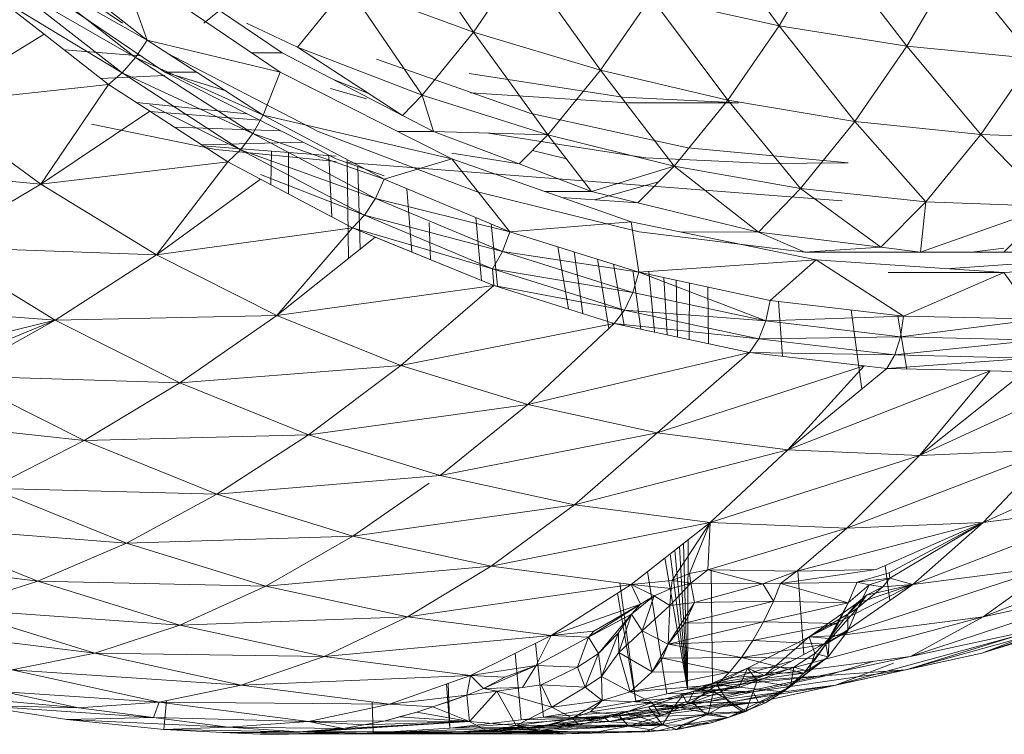
# Model space of a CAD drawing. Units: millimetres. Extents: x -2043 to 4677, y -2039 to 2713.
# Drawn here: x 3174 to 3182, y 290 to 296 of the extents above; entities that cross this region are included whole.
import ezdxf

# ---------------------------------------------------------------- set-up
doc = ezdxf.new("R2010")
doc.units = ezdxf.units.MM
doc.layers.add('A-GENM', color=13, linetype='Continuous', lineweight=9)
doc.layers.add('G-IMPT', color=8, linetype='Continuous', lineweight=9)

# ---------------------------------------------------------------- blocks, each defined once
blk = doc.blocks.new('41 - nut_DWG-V9-South')
at = {"layer": 'G-IMPT'}
for p, q in [((34.1894, 211.5599), (33.5389, 212.5149)), ((36.7238, 211.6126), (36.0563, 212.5189)), ((36.7238, 211.6126), (37.1277, 212.2958)), ((37.7821, 211.4431), (37.1277, 212.2958)), ((31.2804, 211.6342), (30.4609, 212.1882)), ((30.5735, 212.2055), (31.4849, 211.4938)), ((34.1894, 211.5599), (34.5966, 212.1499)), ((35.2426, 211.2437), (34.5966, 212.1499)), ((30.2972, 212.1323), (31.6308, 211.2264)), ((31.4849, 211.4938), (30.4672, 212.0686)), ((31.3891, 211.3487), (30.4672, 212.0686)), ((31.2546, 212.1323), (32.5883, 211.2264)), ((31.2546, 212.1323), (31.4849, 211.4938)), ((37.7821, 211.4431), (38.1915, 212.1356)), ((38.8293, 211.3411), (38.1915, 212.1356)), ((31.2773, 211.221), (30.3462, 211.9481)), ((30.3462, 211.9481), (31.3891, 211.3487)), ((32.7315, 211.4357), (33.1442, 211.9429)), ((33.7636, 211.0367), (33.1442, 211.9429)), ((33.1442, 211.9429), (34.1894, 211.5599)), ((30.6309, 211.5414), (30.2248, 211.8585)), ((30.2248, 211.8585), (31.2773, 211.221)), ((35.2426, 211.2437), (35.6601, 211.8486)), ((36.2983, 210.996), (35.6601, 211.8486)), ((35.6601, 211.8486), (36.7238, 211.6126)), ((31.953, 211.6342), (32.0831, 211.7388)), ((32.6033, 211.3872), (32.0831, 211.7388)), ((32.3069, 211.6342), (32.7315, 211.4357)), ((36.2983, 210.996), (36.7238, 211.6126)), ((37.3508, 210.8181), (36.7238, 211.6126)), ((36.7238, 211.6126), (37.7821, 211.4431)), ((30.6309, 211.5414), (29.6868, 210.9662)), ((31.1629, 211.126), (30.6309, 211.5414)), ((31.4849, 211.4938), (31.3891, 211.3487)), ((31.4849, 211.4938), (32.5883, 211.2264)), ((31.4849, 211.4938), (32.446, 210.8703)), ((33.7636, 211.0367), (34.1894, 211.5599)), ((34.8061, 210.7072), (34.1894, 211.5599)), ((34.1894, 211.5599), (35.2426, 211.2437)), ((30.7966, 211.412), (31.4307, 211.3623)), ((33.601, 210.8685), (32.7315, 211.4357)), ((32.7315, 211.4357), (33.7636, 211.0367)), ((37.3508, 210.8181), (37.7821, 211.4431)), ((38.3945, 210.711), (37.7821, 211.4431)), ((37.7821, 211.4431), (38.8293, 211.3411)), ((31.2773, 211.221), (31.3891, 211.3487)), ((32.446, 210.8703), (31.3891, 211.3487)), ((32.3614, 210.718), (31.3891, 211.3487)), ((32.9009, 210.7348), (31.6458, 211.3872)), ((32.6033, 211.3872), (32.3517, 211.3872)), ((32.6033, 211.3872), (33.601, 210.8685)), ((34.658, 210.887), (33.3857, 211.3342)), ((38.3945, 210.711), (38.8293, 211.3411)), ((31.1015, 211.1739), (31.6308, 211.1991)), ((31.1629, 211.126), (31.2773, 211.221)), ((32.2594, 210.584), (31.2773, 211.221)), ((31.2773, 211.221), (32.3614, 210.718)), ((31.6308, 211.2264), (33.0519, 210.5078)), ((32.1291, 211.0759), (31.6308, 211.2264)), ((31.897, 211.2264), (31.6308, 211.2264)), ((32.5883, 211.2264), (32.446, 210.8703)), ((34.0094, 210.5078), (32.5883, 211.2264)), ((33.3275, 211.047), (33.0348, 211.1628)), ((35.084, 211.0723), (34.153, 211.2174)), ((34.8061, 210.7072), (35.2426, 211.2437)), ((35.8533, 210.4492), (35.2426, 211.2437)), ((35.2426, 211.2437), (36.2983, 210.996)), ((31.1629, 211.126), (29.6868, 210.9662)), ((31.1629, 211.126), (30.6033, 210.2993)), ((31.1629, 211.126), (31.5067, 210.903)), ((33.3026, 211.006), (33.0044, 211.0909)), ((33.601, 210.8685), (33.7636, 211.0367)), ((33.8583, 210.7348), (33.7636, 211.0367)), ((34.8061, 210.7072), (33.7636, 211.0367)), ((34.1639, 211.0569), (35.4684, 210.9745)), ((35.4245, 211.0193), (35.084, 211.0723)), ((36.3867, 210.9745), (35.4245, 211.0193)), ((29.6868, 210.9662), (30.6033, 210.2993)), ((31.3947, 210.9756), (32.3117, 210.8821)), ((31.5067, 210.956), (32.2594, 210.584)), ((35.4684, 210.9745), (36.3867, 210.9745)), ((35.8533, 210.4492), (36.2983, 210.996)), ((36.8998, 210.2638), (36.2983, 210.996)), ((36.2983, 210.996), (37.3508, 210.8181)), ((30.6033, 210.2993), (31.5067, 210.903)), ((31.5067, 210.903), (32.1522, 210.4842)), ((31.5067, 210.9001), (32.4174, 210.8287)), ((32.446, 210.8703), (32.3614, 210.718)), ((34.0094, 210.5078), (32.446, 210.8703)), ((32.446, 210.8703), (33.4503, 210.3393)), ((33.8583, 210.7348), (33.601, 210.8685)), ((35.9663, 210.5999), (34.658, 210.887)), ((31.0226, 210.7954), (31.8615, 210.6243)), ((31.7086, 210.772), (32.5889, 210.742)), ((36.8998, 210.2638), (37.3508, 210.8181)), ((37.9398, 210.1522), (37.3508, 210.8181)), ((37.3508, 210.8181), (38.3945, 210.711)), ((32.2594, 210.584), (32.3614, 210.718)), ((33.4503, 210.3393), (32.3614, 210.718)), ((33.3772, 210.1809), (32.3614, 210.718)), ((34.2114, 210.2386), (32.9009, 210.7348)), ((33.8583, 210.7348), (33.5606, 210.7348)), ((33.8583, 210.7348), (34.5672, 210.4664)), ((33.8583, 210.7348), (34.8061, 210.7072)), ((34.9569, 210.6203), (34.2967, 210.7232)), ((34.5672, 210.4664), (34.8061, 210.7072)), ((35.1689, 210.2386), (34.8061, 210.7072)), ((35.8533, 210.4492), (34.8061, 210.7072)), ((37.9398, 210.1522), (38.3945, 210.711)), ((38.9679, 210.115), (38.3945, 210.711)), ((38.3945, 210.711), (39.4238, 210.6752)), ((32.0545, 210.5875), (31.8615, 210.6243)), ((31.9334, 210.6261), (32.775, 210.6479)), ((31.9466, 210.6176), (33.0519, 210.5304)), ((35.6171, 210.5175), (34.9569, 210.6203)), ((37.2948, 210.4762), (35.9663, 210.5999)), ((33.0519, 210.4866), (32.0545, 210.5875)), ((32.1522, 210.4842), (32.2594, 210.584)), ((33.2854, 210.0415), (32.2594, 210.584)), ((32.2594, 210.584), (33.3772, 210.1809)), ((32.5148, 210.5728), (32.5095, 210.2953)), ((32.6553, 210.5617), (32.6553, 210.2182)), ((32.9909, 210.5352), (33.0142, 210.0285)), ((34.0094, 210.5562), (34.5672, 210.4664)), ((34.9599, 210.5085), (34.6778, 210.5779)), ((36.2832, 210.4865), (35.6171, 210.5175)), ((28.7738, 210.4721), (30.6033, 210.2993)), ((30.6033, 210.2993), (32.1522, 210.4842)), ((31.5626, 209.7133), (32.1522, 210.4842)), ((32.4231, 210.341), (32.1522, 210.4842)), ((33.0519, 210.5078), (33.4503, 210.3684)), ((33.1364, 210.4781), (37.2469, 210.1612)), ((33.1414, 210.5026), (33.1534, 209.6829)), ((33.2312, 210.445), (33.2496, 209.7591)), ((34.0094, 210.5078), (33.4503, 210.3393)), ((34.0094, 210.5078), (35.4972, 209.9869)), ((34.0094, 210.5078), (34.4906, 209.9047)), ((34.5672, 210.4664), (35.1689, 210.2386)), ((35.1689, 210.2386), (35.8533, 210.4492)), ((35.5519, 210.1439), (35.8533, 210.4492)), ((36.5525, 209.9006), (35.8533, 210.4492)), ((36.8998, 210.2638), (35.8533, 210.4492)), ((36.6162, 210.471), (36.2832, 210.4865)), ((37.2948, 210.4762), (36.6162, 210.471)), ((32.4231, 210.3784), (33.2854, 210.0415)), ((29.7249, 209.7801), (30.6033, 210.2993)), ((30.6033, 210.2993), (31.5626, 209.7133)), ((31.5626, 209.7133), (32.4231, 210.341)), ((32.4231, 210.341), (33.1858, 209.9377)), ((33.4503, 210.3393), (33.3772, 210.1809)), ((34.4906, 209.9047), (33.4503, 210.3393)), ((35.7235, 210.3177), (35.1924, 210.1693)), ((33.6375, 210.2611), (33.6795, 209.7347)), ((35.562, 209.9046), (34.2114, 210.2386)), ((34.7783, 210.2386), (35.1689, 210.2386)), ((35.5519, 210.1439), (34.9217, 210.1884)), ((35.5519, 210.1439), (35.1689, 210.2386)), ((36.5525, 209.9006), (36.8998, 210.2638)), ((37.5675, 209.7765), (36.8998, 210.2638)), ((36.8998, 210.2638), (37.9398, 210.1522)), ((33.2854, 210.0415), (33.3772, 210.1809)), ((34.4906, 209.9047), (33.3772, 210.1809)), ((34.4295, 209.7412), (33.3772, 210.1809)), ((36.5525, 209.9006), (35.5519, 210.1439)), ((37.5675, 209.7765), (37.9398, 210.1522)), ((37.8942, 209.7366), (37.9398, 210.1522)), ((37.8942, 209.7366), (38.9679, 210.115)), ((38.9679, 210.115), (37.9398, 210.1522)), ((38.5857, 209.7366), (38.9679, 210.115)), ((33.1858, 209.9377), (33.2854, 210.0415)), ((34.3482, 209.5974), (33.2854, 210.0415)), ((33.2854, 210.0415), (34.4295, 209.7412)), ((34.2085, 210.0225), (34.2559, 209.5)), ((33.8214, 209.981), (33.8341, 209.6717)), ((34.3352, 209.9696), (34.3894, 209.4588)), ((34.4906, 209.9047), (35.4972, 209.9869)), ((35.4972, 209.9869), (37.0301, 209.6713)), ((35.4972, 209.9869), (35.5595, 209.5693)), ((31.5626, 209.7133), (33.1858, 209.9377)), ((32.5589, 209.2114), (33.1858, 209.9377)), ((32.5589, 209.2114), (33.3751, 209.8587)), ((33.1858, 209.9377), (34.3571, 209.4588)), ((33.1858, 209.9377), (34.3482, 209.5974)), ((33.3751, 209.8587), (33.1858, 209.9377)), ((33.3751, 209.8587), (34.3571, 209.4588)), ((34.4906, 209.9047), (34.4295, 209.7412)), ((34.4906, 209.9047), (35.5595, 209.5693)), ((36.9368, 209.7366), (35.562, 209.9046)), ((36.5525, 209.9006), (35.9038, 209.9032)), ((36.9368, 209.7366), (36.5525, 209.9006)), ((37.5675, 209.7765), (36.5525, 209.9006)), ((29.7249, 209.7801), (30.7204, 209.1719)), ((29.7249, 209.7801), (31.5626, 209.7133)), ((34.8886, 209.7798), (34.9772, 209.2643)), ((36.9368, 209.7366), (37.5675, 209.7765)), ((37.8942, 209.7366), (37.5675, 209.7765)), ((30.7204, 209.1719), (31.5626, 209.7133)), ((31.5626, 209.7133), (32.5589, 209.2114)), ((34.3482, 209.5974), (34.4295, 209.7412)), ((35.5595, 209.5693), (34.4295, 209.7412)), ((35.5108, 209.402), (34.4295, 209.7412)), ((35.0254, 209.7369), (35.0953, 209.2272)), ((37.6714, 209.7366), (36.9368, 209.7366)), ((37.8942, 209.7366), (36.9368, 209.7366)), ((36.9368, 209.7366), (37.6714, 209.7366)), ((37.8942, 209.7366), (38.5857, 209.7366)), ((38.5857, 209.7691), (38.3196, 209.7366)), ((38.3196, 209.7366), (39.2771, 209.7366)), ((38.5857, 209.7366), (39.2771, 209.7366)), ((35.2189, 209.6762), (35.3105, 209.1018)), ((35.3503, 209.635), (35.4388, 209.1276)), ((35.5595, 209.5693), (37.0301, 209.6713)), ((37.0301, 209.6713), (36.6498, 209.3357)), ((37.0301, 209.6713), (38.5857, 209.5656)), ((37.0301, 209.6713), (37.7536, 209.2053)), ((38.1069, 209.5981), (39.1837, 209.6713)), ((38.5857, 209.5656), (40.1412, 209.6713)), ((34.3571, 209.4588), (34.3482, 209.5974)), ((35.4404, 209.2548), (34.3482, 209.5974)), ((34.3482, 209.5974), (35.5108, 209.402)), ((35.5595, 209.5693), (35.5108, 209.402)), ((35.5146, 209.5693), (35.5759, 209.0982)), ((35.5595, 209.5693), (36.6498, 209.3357)), ((35.5595, 209.5693), (36.6136, 209.1656)), ((35.6429, 209.5751), (35.6895, 209.0739)), ((38.5857, 209.5656), (37.6282, 209.5656)), ((37.7536, 209.2053), (38.5857, 209.5656)), ((38.5857, 209.5656), (38.8632, 209.1792)), ((32.5589, 209.2114), (34.3571, 209.4588)), ((33.5866, 208.7967), (34.3571, 209.4588)), ((34.3571, 209.4588), (35.3568, 209.1452)), ((34.3571, 209.4588), (35.4404, 209.2548)), ((35.7677, 209.5247), (35.7951, 209.0512)), ((35.8687, 209.5031), (35.8821, 209.0326)), ((35.9793, 209.4794), (35.9773, 209.0122)), ((35.4404, 209.2548), (35.5108, 209.402)), ((36.6136, 209.1656), (35.5108, 209.402)), ((36.1325, 209.4465), (36.1379, 208.9778)), ((36.6498, 209.3357), (36.6136, 209.1656)), ((36.6498, 209.3357), (37.7536, 209.2053)), ((36.7179, 209.3276), (36.7505, 208.8726)), ((29.4702, 209.2648), (30.7204, 209.1719)), ((30.7204, 209.1719), (32.5589, 209.2114)), ((32.5589, 209.2114), (31.7543, 208.6511)), ((32.5589, 209.2114), (33.5866, 208.7967)), ((35.3568, 209.1452), (35.4404, 209.2548)), ((36.5543, 209.016), (35.4404, 209.2548)), ((35.4404, 209.2548), (36.6136, 209.1656)), ((37.7536, 209.2053), (36.6136, 209.1656)), ((37.3214, 209.2563), (37.4083, 208.6006)), ((37.708, 209.2053), (37.783, 208.7666)), ((37.7536, 209.2053), (37.7302, 209.0338)), ((37.7536, 209.2053), (38.8632, 209.1792)), ((29.8963, 208.7097), (30.7204, 209.1719)), ((29.9295, 208.9772), (30.7204, 209.1719)), ((29.9606, 208.8563), (30.7204, 209.1719)), ((30.7204, 209.1719), (31.7543, 208.6511)), ((33.5866, 208.7967), (35.3568, 209.1452)), ((34.6395, 208.4716), (35.3568, 209.1452)), ((36.4789, 208.9047), (35.3568, 209.1452)), ((35.3568, 209.1452), (36.5543, 209.016)), ((36.5543, 209.016), (36.6136, 209.1656)), ((37.7302, 209.0338), (36.6136, 209.1656)), ((38.8632, 209.1792), (37.7302, 209.0338)), ((36.4789, 208.9047), (36.5543, 209.016)), ((36.5543, 209.016), (37.7302, 209.0338)), ((37.6821, 208.8828), (36.5543, 209.016)), ((37.6821, 208.8828), (37.7302, 209.0338)), ((37.6821, 208.8828), (38.8526, 209.0073)), ((38.8526, 209.0073), (37.7302, 209.0338)), ((36.4789, 208.9047), (34.6395, 208.4716)), ((36.4789, 208.9047), (35.7114, 208.238)), ((37.428, 208.7926), (36.4789, 208.9047)), ((36.4789, 208.9047), (37.6821, 208.8828)), ((37.615, 208.7705), (37.6821, 208.8828)), ((38.8158, 208.8561), (37.6821, 208.8828)), ((31.7543, 208.6511), (33.5866, 208.7967)), ((33.5866, 208.7967), (32.8208, 208.2207)), ((33.5866, 208.7967), (34.6395, 208.4716)), ((37.615, 208.7705), (38.8158, 208.8561)), ((37.8873, 208.0503), (39.5149, 208.7972)), ((37.428, 208.7926), (35.7114, 208.238)), ((37.428, 208.7926), (36.7961, 208.0973)), ((37.615, 208.7705), (36.7961, 208.0973)), ((38.4716, 208.7504), (36.7961, 208.0973)), ((37.615, 208.7705), (37.428, 208.7926)), ((38.4716, 208.7504), (37.615, 208.7705)), ((38.4716, 208.7504), (37.8873, 208.0503)), ((38.7571, 208.7436), (37.8873, 208.0503)), ((38.7571, 208.7436), (38.4716, 208.7504)), ((29.8963, 208.7097), (30.9624, 208.1728)), ((29.8963, 208.7097), (31.7543, 208.6511)), ((30.9624, 208.1728), (31.7543, 208.6511)), ((31.7543, 208.6511), (32.8208, 208.2207)), ((32.8208, 208.2207), (34.6395, 208.4716)), ((33.9134, 207.8834), (34.6395, 208.4716)), ((35.7114, 208.238), (34.6395, 208.4716)), ((29.0187, 208.3881), (30.9624, 208.1728)), ((35.7114, 208.238), (33.9134, 207.8834)), ((35.7114, 208.238), (35.0257, 207.641)), ((36.7961, 208.0973), (35.7114, 208.238)), ((38.4159, 207.495), (40.0631, 208.238)), ((30.1864, 207.7786), (30.9624, 208.1728)), ((30.9624, 208.1728), (32.8208, 208.2207)), ((30.9624, 208.1728), (32.0619, 207.7291)), ((32.0619, 207.7291), (32.8208, 208.2207)), ((32.8208, 208.2207), (33.9134, 207.8834)), ((36.7961, 208.0973), (35.0257, 207.641)), ((36.7961, 208.0973), (36.1514, 207.495)), ((37.8873, 208.0503), (36.7961, 208.0973)), ((37.2837, 207.4462), (38.9784, 208.0973)), ((37.8873, 208.0503), (38.9784, 208.0973)), ((38.4159, 207.495), (38.9784, 208.0973)), ((37.8873, 208.0503), (36.1514, 207.495)), ((37.8873, 208.0503), (37.2837, 207.4462)), ((32.0619, 207.7291), (33.9134, 207.8834)), ((33.1884, 207.3812), (33.8214, 207.8196)), ((33.9134, 207.8834), (35.0257, 207.641)), ((30.1864, 207.7786), (31.3132, 207.3239)), ((30.1864, 207.7786), (32.0619, 207.7291)), ((31.3132, 207.3239), (32.0619, 207.7291)), ((32.0619, 207.7291), (33.1884, 207.3812)), ((33.1884, 207.3812), (35.0257, 207.641)), ((34.3353, 207.1313), (35.0257, 207.641)), ((36.1514, 207.495), (35.0257, 207.641)), ((37.8307, 206.9808), (39.5416, 207.641)), ((38.4159, 207.495), (39.5416, 207.641)), ((36.1514, 207.495), (34.3353, 207.1313)), ((36.1514, 207.495), (35.4958, 206.9808)), ((35.8359, 207.0134), (36.1514, 207.495)), ((35.9802, 207.0703), (36.1514, 207.495)), ((36.1337, 207.1026), (36.1514, 207.495)), ((37.2837, 207.4462), (36.1514, 207.495)), ((36.869, 207.0902), (38.4159, 207.495)), ((37.2837, 207.4462), (38.4159, 207.495)), ((37.5291, 207.1046), (38.4159, 207.495)), ((37.6361, 207.0768), (38.4159, 207.495)), ((37.6398, 207.0314), (38.4159, 207.495)), ((37.8307, 206.9808), (38.4159, 207.495)), ((29.4299, 207.4702), (30.578, 207.0069)), ((29.4299, 207.4702), (31.3132, 207.3239)), ((36.1337, 207.1026), (37.2837, 207.4462)), ((36.869, 207.0902), (37.2837, 207.4462)), ((31.3132, 207.3239), (33.1884, 207.3812)), ((32.4676, 206.9674), (33.1884, 207.3812)), ((33.1884, 207.3812), (34.3353, 207.1313)), ((35.9704, 207.353), (35.9651, 206.1116)), ((40.1381, 207.3813), (38.4144, 206.7113)), ((28.696, 207.249), (30.578, 207.0069)), ((30.578, 207.0069), (31.3132, 207.3239)), ((31.3132, 207.3239), (32.4676, 206.9674)), ((35.8578, 207.2647), (35.9651, 206.1116)), ((35.8967, 207.2952), (35.9651, 206.1116)), ((35.9307, 207.3219), (35.9651, 206.1116)), ((35.7752, 207.1999), (35.9651, 206.1116)), ((35.8188, 207.2341), (35.9651, 206.1116)), ((32.4676, 206.9674), (34.3353, 207.1313)), ((33.643, 206.7113), (34.3353, 207.1313)), ((35.4958, 206.9808), (34.3353, 207.1313)), ((35.6319, 207.0875), (35.7938, 206.0725)), ((35.9802, 207.0703), (36.1337, 207.1026)), ((35.9902, 206.9911), (36.1337, 207.1026)), ((36.5876, 206.9851), (36.1337, 207.1026)), ((36.1337, 207.1026), (36.869, 207.0902)), ((36.1599, 207.1026), (36.171, 206.1584)), ((36.5876, 206.9851), (36.869, 207.0902)), ((36.7349, 206.9877), (37.5291, 207.1046)), ((36.7349, 206.9877), (36.869, 207.0902)), ((36.869, 207.0902), (37.5291, 207.1046)), ((36.8782, 207.0902), (36.9277, 206.3989)), ((37.2251, 206.557), (38.9912, 207.1313)), ((37.6024, 207.1369), (37.6407, 206.8479)), ((37.8307, 206.9808), (38.9912, 207.1313)), ((38.9912, 207.1313), (38.4144, 206.7113)), ((29.8594, 206.7795), (30.578, 207.0069)), ((30.578, 207.0069), (31.7543, 206.6437)), ((30.578, 207.0069), (32.4676, 206.9674)), ((35.8359, 207.0134), (35.4958, 206.9808)), ((35.8276, 206.9478), (35.8359, 207.0134)), ((35.8359, 207.0134), (35.9802, 207.0703)), ((35.9902, 206.9911), (35.8359, 207.0134)), ((35.9902, 206.9911), (35.9802, 207.0703)), ((37.3702, 206.9988), (37.6361, 207.0768)), ((37.3702, 206.9988), (37.6398, 207.0314)), ((37.6398, 207.0314), (37.4692, 206.9772)), ((37.6398, 207.0314), (37.5823, 206.9619)), ((37.6361, 207.0768), (37.6398, 207.0314)), ((37.6398, 207.0314), (37.8307, 206.9808)), ((38.4051, 206.4114), (40.1876, 207.0069)), ((31.7543, 206.6437), (32.4676, 206.9674)), ((32.4676, 206.9674), (33.643, 206.7113)), ((35.4958, 206.9808), (33.643, 206.7113)), ((35.4958, 206.9808), (34.8323, 206.557)), ((35.4017, 206.993), (35.5361, 206.0138)), ((35.573, 206.8185), (35.4958, 206.9808)), ((35.6872, 206.8865), (35.4958, 206.9808)), ((35.8276, 206.9478), (35.4958, 206.9808)), ((35.6872, 206.8865), (35.8276, 206.9478)), ((35.8184, 206.8074), (35.9902, 206.9911)), ((35.8276, 206.9478), (35.8184, 206.8074)), ((35.8276, 206.9478), (35.9902, 206.9911)), ((35.9902, 206.9911), (36.0228, 206.8299)), ((35.9902, 206.9911), (36.5876, 206.9851)), ((36.0228, 206.8299), (36.5876, 206.9851)), ((36.7349, 206.9877), (36.5876, 206.9851)), ((36.6764, 206.8423), (36.5876, 206.9851)), ((36.6764, 206.8423), (36.7349, 206.9877)), ((36.7349, 206.9877), (37.3702, 206.9988)), ((36.7349, 206.9877), (37.296, 206.8296)), ((36.9716, 206.5477), (37.8307, 206.9808)), ((37.2251, 206.557), (37.8307, 206.9808)), ((37.3702, 206.9988), (37.296, 206.8296)), ((37.296, 206.8296), (37.4692, 206.9772)), ((37.3653, 206.8221), (37.8307, 206.9808)), ((37.3702, 206.9988), (37.4692, 206.9772)), ((37.4692, 206.9772), (37.3746, 206.7871)), ((37.5823, 206.9619), (37.3746, 206.7871)), ((37.4475, 206.8931), (37.8307, 206.9808)), ((37.4475, 206.8931), (37.5823, 206.9619)), ((37.4692, 206.9772), (37.5823, 206.9619)), ((37.5823, 206.9619), (37.8307, 206.9808)), ((39.5898, 206.9674), (37.8137, 206.3827)), ((38.4144, 206.7113), (39.5898, 206.9674)), ((35.3823, 206.9083), (35.5361, 206.0138)), ((35.4998, 206.7349), (35.6872, 206.8865)), ((35.573, 206.8185), (35.6872, 206.8865)), ((35.6872, 206.8865), (35.5883, 206.5952)), ((35.6872, 206.8865), (35.8184, 206.8074)), ((35.9409, 206.66), (36.6764, 206.8423)), ((36.0228, 206.8299), (36.6764, 206.8423)), ((36.5943, 206.6715), (36.6764, 206.8423)), ((36.6764, 206.8423), (37.296, 206.8296)), ((37.4475, 206.8931), (37.2923, 206.7349)), ((37.4475, 206.8931), (37.3653, 206.8221)), ((37.4475, 206.8931), (37.3746, 206.7871)), ((29.8594, 206.7795), (31.0514, 206.4114)), ((29.8594, 206.7795), (31.7543, 206.6437)), ((35.573, 206.8185), (34.8323, 206.557)), ((35.1435, 206.5441), (35.573, 206.8185)), ((35.573, 206.8185), (35.1883, 206.5935)), ((35.4998, 206.7349), (35.573, 206.8185)), ((35.8184, 206.8074), (35.5883, 206.5952)), ((36.0228, 206.8299), (35.8048, 206.4864)), ((35.8184, 206.8074), (35.8048, 206.4864)), ((35.8184, 206.8074), (36.0228, 206.8299)), ((36.0228, 206.8299), (35.9409, 206.66)), ((36.5943, 206.6715), (37.296, 206.8296)), ((37.3653, 206.8221), (36.9716, 206.5477)), ((37.296, 206.8296), (37.1118, 206.4856)), ((37.1118, 206.4856), (37.3746, 206.7871)), ((37.296, 206.8296), (37.2139, 206.6577)), ((37.3653, 206.8221), (37.2923, 206.7349)), ((37.2923, 206.7349), (37.3746, 206.7871)), ((37.3746, 206.7871), (37.2937, 206.5952)), ((37.774, 206.2717), (39.5971, 206.7795)), ((39.5971, 206.7795), (38.4051, 206.4114)), ((31.7543, 206.6437), (33.643, 206.7113)), ((32.9519, 206.3827), (33.643, 206.7113)), ((34.8323, 206.557), (33.643, 206.7113)), ((35.4998, 206.7349), (35.1435, 206.5441)), ((35.4998, 206.7349), (35.2273, 206.4094)), ((35.3922, 206.5788), (35.4998, 206.7349)), ((35.4998, 206.7349), (35.3954, 206.4178)), ((35.4998, 206.7349), (35.5883, 206.5952)), ((36.6018, 206.2255), (38.4144, 206.7113)), ((36.9716, 206.5477), (37.2923, 206.7349)), ((37.1389, 206.5317), (37.2923, 206.7349)), ((37.2251, 206.557), (38.4144, 206.7113)), ((37.2923, 206.7349), (37.2937, 206.5952)), ((38.4144, 206.7113), (37.8137, 206.3827)), ((29.1607, 206.6426), (31.0514, 206.4114)), ((31.0514, 206.4114), (31.7543, 206.6437)), ((31.7543, 206.6437), (32.9519, 206.3827)), ((35.1883, 206.5935), (34.8323, 206.557)), ((35.1435, 206.5441), (35.1883, 206.5935)), ((35.3954, 206.4178), (35.5883, 206.5952)), ((35.8048, 206.4864), (35.5883, 206.5952)), ((35.6715, 206.2571), (35.5883, 206.5952)), ((35.8048, 206.4864), (36.5943, 206.6715)), ((35.8048, 206.4864), (35.9409, 206.66)), ((35.9409, 206.66), (36.5943, 206.6715)), ((36.5943, 206.6715), (36.5055, 206.515)), ((36.5055, 206.515), (37.2139, 206.6577)), ((36.5943, 206.6715), (37.2139, 206.6577)), ((37.1118, 206.4856), (37.2139, 206.6577)), ((37.1118, 206.4856), (37.2937, 206.5952)), ((37.2937, 206.5952), (37.1306, 206.3793)), ((37.1389, 206.5317), (37.2937, 206.5952)), ((37.1916, 206.147), (39.0113, 206.6437)), ((38.9754, 206.6426), (37.774, 206.2717)), ((39.0113, 206.6437), (37.8137, 206.3827)), ((38.4051, 206.4114), (39.0113, 206.6437)), ((34.8323, 206.557), (32.9519, 206.3827)), ((34.8323, 206.557), (34.1638, 206.2255)), ((34.7103, 206.3099), (34.8323, 206.557)), ((35.1435, 206.5441), (34.7103, 206.3099)), ((35.1435, 206.5441), (34.8323, 206.557)), ((35.1435, 206.5441), (35.0528, 206.2947)), ((35.2273, 206.4094), (35.1435, 206.5441)), ((35.3922, 206.5788), (35.2273, 206.4094)), ((35.3922, 206.5788), (35.2495, 206.2173)), ((35.3922, 206.5788), (35.3954, 206.4178)), ((35.8048, 206.4864), (36.5055, 206.515)), ((36.4109, 206.3748), (36.5055, 206.515)), ((36.9716, 206.5477), (36.4611, 206.2877)), ((36.5055, 206.515), (37.1118, 206.4856)), ((37.2251, 206.557), (36.6018, 206.2255)), ((36.9716, 206.5477), (36.6018, 206.2255)), ((36.9716, 206.5477), (37.2251, 206.557)), ((36.9716, 206.5477), (37.1389, 206.5317)), ((36.9716, 206.5477), (37.0198, 206.4094)), ((37.1389, 206.5317), (37.0198, 206.4094)), ((37.1389, 206.5317), (37.1306, 206.3793)), ((34.7041, 206.4934), (34.7691, 205.8805)), ((35.8048, 206.4864), (35.6715, 206.2571)), ((35.8048, 206.4864), (35.7566, 206.3687)), ((35.8048, 206.4864), (36.4109, 206.3748)), ((36.4109, 206.3748), (37.1118, 206.4856)), ((36.9272, 206.2442), (37.1118, 206.4856)), ((37.1118, 206.4856), (37.0271, 206.3679)), ((37.1118, 206.4856), (37.1306, 206.3793)), ((30.3621, 206.2717), (31.0514, 206.4114)), ((31.0514, 206.4114), (32.265, 206.147)), ((31.0514, 206.4114), (32.9519, 206.3827)), ((32.265, 206.147), (32.9519, 206.3827)), ((34.1638, 206.2255), (32.9519, 206.3827)), ((34.5362, 206.4102), (34.5862, 205.8591)), ((35.2273, 206.4094), (35.0528, 206.2947)), ((35.2273, 206.4094), (35.1168, 206.129)), ((35.2273, 206.4094), (35.2495, 206.2173)), ((35.2495, 206.2173), (35.3954, 206.4178)), ((35.4885, 206.0896), (35.3954, 206.4178)), ((35.6715, 206.2571), (35.3954, 206.4178)), ((35.6715, 206.2571), (35.7566, 206.3687)), ((35.7566, 206.3687), (36.4109, 206.3748)), ((35.7566, 206.3687), (36.3113, 206.2524)), ((35.9635, 205.9877), (37.8137, 206.3827)), ((36.3113, 206.2524), (36.4109, 206.3748)), ((36.9272, 206.2442), (36.4109, 206.3748)), ((36.4109, 206.3748), (37.0271, 206.3679)), ((36.5508, 206.0052), (38.4051, 206.4114)), ((36.6018, 206.2255), (37.8137, 206.3827)), ((36.7552, 206.0904), (37.1306, 206.3793)), ((37.0198, 206.4094), (36.8453, 206.2947)), ((36.9272, 206.2442), (37.1306, 206.3793)), ((36.9272, 206.2442), (37.0271, 206.3679)), ((37.0198, 206.4094), (36.9694, 206.2583)), ((36.9694, 206.2583), (37.1306, 206.3793)), ((37.0198, 206.4094), (37.1306, 206.3793)), ((38.4051, 206.4114), (37.1916, 206.147)), ((37.774, 206.2717), (38.4051, 206.4114)), ((30.3621, 206.2717), (31.5853, 206.0052)), ((30.3621, 206.2717), (32.265, 206.147)), ((34.7103, 206.3099), (34.1638, 206.2255)), ((34.7103, 206.3099), (34.273, 206.1177)), ((34.7103, 206.3099), (34.4502, 206.2114)), ((34.7103, 206.3099), (34.5959, 206.1255)), ((35.0528, 206.2947), (34.7103, 206.3099)), ((35.0528, 206.2947), (34.7505, 206.1475)), ((35.0528, 206.2947), (35.1168, 206.129)), ((36.0151, 206.096), (36.4611, 206.2877)), ((36.171, 206.1584), (36.8244, 206.3439)), ((36.3141, 206.2105), (36.4611, 206.2877)), ((36.4611, 206.2877), (36.3884, 206.1254)), ((36.4611, 206.2877), (36.8453, 206.2947)), ((36.4611, 206.2877), (36.6018, 206.2255)), ((36.4611, 206.2877), (36.5412, 206.182)), ((36.5074, 206.0914), (37.774, 206.2717)), ((36.8453, 206.2947), (36.5412, 206.182)), ((37.774, 206.2717), (36.5508, 206.0052)), ((36.8453, 206.2947), (36.818, 206.1338)), ((36.8453, 206.2947), (36.9694, 206.2583)), ((37.4994, 206.342), (37.1206, 206.225)), ((37.1206, 206.225), (37.774, 206.2717)), ((37.1916, 206.147), (37.6714, 206.3288)), ((34.1638, 206.2255), (32.265, 206.147)), ((34.1638, 206.2255), (33.493, 205.9877)), ((34.1335, 206.0622), (34.1638, 206.2255)), ((34.273, 206.1177), (34.1638, 206.2255)), ((34.4502, 206.2114), (34.1638, 206.2255)), ((34.273, 206.1177), (34.4502, 206.2114)), ((35.1168, 206.129), (35.2495, 206.2173)), ((35.2552, 206.0183), (35.2495, 206.2173)), ((35.2495, 206.2173), (35.4885, 206.0896)), ((35.4885, 206.0896), (35.6715, 206.2571)), ((35.4885, 206.0896), (36.3113, 206.2524)), ((35.6715, 206.2571), (36.3113, 206.2524)), ((35.9635, 205.9877), (36.6018, 206.2255)), ((37.1206, 206.225), (35.9651, 206.1116)), ((36.0151, 206.096), (36.6018, 206.2255)), ((36.0151, 206.096), (36.3141, 206.2105)), ((36.6018, 206.2286), (36.171, 206.1584)), ((37.1206, 206.225), (36.171, 206.1584)), ((36.3113, 206.2524), (36.2079, 206.1488)), ((36.9272, 206.2442), (36.2079, 206.1488)), ((36.9272, 206.2442), (36.3113, 206.2524)), ((36.3141, 206.2105), (36.6018, 206.2255)), ((36.5074, 206.0914), (37.1206, 206.225)), ((36.7552, 206.0904), (36.9694, 206.2583)), ((36.9272, 206.2442), (36.7552, 206.0904)), ((36.9694, 206.2583), (36.818, 206.1338)), ((31.5853, 206.0052), (32.265, 206.147)), ((33.493, 205.9877), (32.265, 206.147)), ((33.965, 206.1551), (33.9941, 205.7901)), ((33.9789, 206.16), (33.9941, 205.7901)), ((34.273, 206.1177), (34.1335, 206.0622)), ((34.5959, 206.1255), (34.273, 206.1177)), ((34.273, 206.1177), (34.3843, 206.0965)), ((34.3843, 206.0965), (34.7505, 206.1475)), ((34.5959, 206.1255), (34.3843, 206.0965)), ((34.5959, 206.1255), (34.7505, 206.1475)), ((34.7505, 206.1475), (35.1168, 206.129)), ((34.7505, 206.1475), (34.8386, 205.9621)), ((35.1168, 206.129), (34.8386, 205.9621)), ((35.1168, 206.129), (35.2552, 206.0183)), ((35.3131, 205.8446), (37.1916, 206.147)), ((35.4885, 206.0896), (36.2079, 206.1488)), ((36.2079, 206.1488), (35.6722, 206.0016)), ((35.7938, 206.0725), (35.9651, 206.1116)), ((35.9635, 205.9877), (37.1916, 206.147)), ((35.9651, 206.1116), (36.171, 206.1584)), ((36.5074, 206.0914), (35.9651, 206.1116)), ((36.2079, 206.1488), (35.9991, 206.0034)), ((36.0151, 206.096), (36.3884, 206.1254)), ((36.5412, 206.182), (36.1798, 206.0969)), ((36.3884, 206.1254), (36.1798, 206.0969)), ((36.2079, 206.1488), (36.7552, 206.0904)), ((36.2079, 206.1488), (36.3057, 206.0016)), ((36.3009, 205.8769), (36.818, 206.1338)), ((36.5412, 206.182), (36.3884, 206.1254)), ((36.5412, 206.182), (36.4472, 205.9287)), ((36.818, 206.1338), (36.4472, 205.9287)), ((36.5412, 206.182), (36.818, 206.1338)), ((36.5508, 206.0052), (37.1916, 206.147)), ((36.6112, 205.9997), (36.818, 206.1338)), ((36.7552, 206.0904), (36.818, 206.1338)), ((30.9156, 205.9578), (29.6092, 206.0748)), ((30.3024, 206.0914), (30.9156, 205.9578)), ((30.3024, 206.0914), (31.5853, 206.0052)), ((34.1335, 206.0622), (33.493, 205.9877)), ((34.1335, 206.0622), (33.8515, 205.9656)), ((34.1335, 206.0622), (33.8515, 205.9656)), ((34.1335, 206.0622), (34.0056, 206.0166)), ((34.3843, 206.0965), (34.1335, 206.0622)), ((34.1335, 206.0622), (34.1562, 205.8433)), ((34.3843, 206.0965), (34.1562, 205.8433)), ((34.3843, 206.0965), (34.8386, 205.9621)), ((34.3843, 206.0965), (34.5447, 205.8119)), ((35.2552, 206.0183), (35.4885, 206.0896)), ((35.4885, 206.0896), (35.6722, 206.0016)), ((36.5074, 206.0914), (35.5361, 206.0138)), ((35.5361, 206.0138), (35.7938, 206.0725)), ((35.9259, 206.0622), (35.6396, 205.9655)), ((35.9259, 206.0622), (35.7262, 205.9951)), ((36.5074, 206.0914), (35.7938, 206.0725)), ((36.1798, 206.0969), (35.8541, 205.9681)), ((35.9259, 206.0622), (35.8541, 205.9681)), ((36.5074, 206.0914), (35.8942, 205.9578)), ((35.9259, 206.0622), (36.1798, 206.0969)), ((35.9259, 206.0622), (36.0151, 206.096)), ((35.9259, 206.0622), (35.9635, 205.9877)), ((36.0151, 206.096), (35.9635, 205.9877)), ((36.0151, 206.096), (36.1798, 206.0969)), ((36.1798, 206.0969), (36.1389, 205.9139)), ((36.1798, 206.0969), (36.4472, 205.9287)), ((36.7552, 206.0904), (36.3057, 206.0016)), ((36.5074, 206.0914), (36.5508, 206.0052)), ((36.7552, 206.0904), (36.6112, 205.9997)), ((30.0639, 205.9795), (30.8193, 205.861)), ((31.5361, 205.8773), (30.0639, 205.9795)), ((30.9156, 205.9578), (30.0639, 205.9795)), ((30.9156, 205.9578), (31.5853, 206.0052)), ((31.5361, 205.8773), (30.9156, 205.9578)), ((31.5361, 205.8773), (31.5853, 206.0052)), ((32.823, 205.8446), (31.5853, 206.0052)), ((33.493, 205.9877), (31.5853, 206.0052)), ((31.6442, 206.0175), (31.6237, 205.7775)), ((32.823, 205.8446), (33.493, 205.9877)), ((33.35, 206.0063), (33.3568, 205.7514)), ((33.8515, 205.9656), (33.493, 205.9877)), ((33.7201, 205.9225), (33.8515, 205.9656)), ((33.8515, 205.9656), (34.0056, 206.0166)), ((34.1562, 205.8433), (33.8515, 205.9656)), ((34.8386, 205.9621), (34.5447, 205.8119)), ((34.7691, 205.8805), (35.5361, 206.0138)), ((35.8942, 205.9578), (34.7691, 205.8805)), ((34.8386, 205.9621), (35.2552, 206.0183)), ((34.8386, 205.9621), (35.0094, 205.8733)), ((35.2552, 206.0183), (35.0094, 205.8733)), ((35.1357, 205.8537), (35.9635, 205.9877)), ((35.6396, 205.9655), (35.1357, 205.8537)), ((35.2552, 206.0183), (35.1586, 205.9249)), ((35.1586, 205.9249), (35.6722, 206.0016)), ((35.2552, 206.0183), (35.6722, 206.0016)), ((35.2737, 205.8773), (36.5508, 206.0052)), ((35.2737, 205.8773), (35.8942, 205.9578)), ((35.6396, 205.9655), (35.3008, 205.8885)), ((36.5508, 206.0052), (35.3131, 205.8446)), ((35.3131, 205.8446), (35.9635, 205.9877)), ((35.6722, 206.0016), (35.3914, 205.8987)), ((35.6396, 205.9655), (35.4441, 205.9244)), ((35.8942, 205.9578), (35.5361, 206.0138)), ((35.7262, 205.9951), (35.6396, 205.9655)), ((35.6396, 205.9655), (35.9635, 205.9877)), ((35.6396, 205.9655), (35.8541, 205.9681)), ((35.6396, 205.9655), (35.7556, 205.8155)), ((35.6722, 206.0016), (35.9991, 206.0034)), ((35.6722, 206.0016), (35.7411, 205.8891)), ((35.7262, 205.9951), (35.8541, 205.9681)), ((35.9991, 206.0034), (35.7411, 205.8891)), ((35.8541, 205.9681), (35.7556, 205.8155)), ((35.8541, 205.9681), (36.1389, 205.9139)), ((35.8942, 205.9578), (36.5508, 206.0052)), ((36.3057, 206.0016), (35.9991, 206.0034)), ((35.9991, 206.0034), (36.1246, 205.8986)), ((36.3057, 206.0016), (36.1246, 205.8986)), ((36.6112, 205.9997), (36.3009, 205.8769)), ((36.6112, 205.9997), (36.3057, 206.0016)), ((36.3057, 206.0016), (36.4263, 205.9218)), ((36.6112, 205.9997), (36.4263, 205.9218)), ((31.5361, 205.8773), (30.8193, 205.861)), ((30.8193, 205.861), (31.6237, 205.7775)), ((32.1566, 205.7968), (30.8193, 205.861)), ((31.5361, 205.8773), (32.1566, 205.7968)), ((31.5361, 205.8773), (32.823, 205.8446)), ((33.4583, 205.8508), (33.7201, 205.9225)), ((33.4583, 205.8508), (33.5735, 205.8823)), ((33.5735, 205.8823), (33.7201, 205.9225)), ((34.1562, 205.8433), (33.5735, 205.8823)), ((34.1562, 205.8433), (33.7201, 205.9225)), ((35.2737, 205.8773), (33.9941, 205.7901)), ((33.9941, 205.7901), (34.5862, 205.8591)), ((35.0094, 205.8733), (34.5447, 205.8119)), ((34.5862, 205.8591), (34.7691, 205.8805)), ((35.2737, 205.8773), (34.5862, 205.8591)), ((35.2737, 205.8773), (34.6532, 205.7968)), ((35.0094, 205.8733), (34.7059, 205.7903)), ((35.2737, 205.8773), (34.7691, 205.8805)), ((35.0094, 205.8733), (34.8796, 205.8332)), ((35.0094, 205.8733), (35.1586, 205.9249)), ((35.0094, 205.8733), (35.3914, 205.8987)), ((35.0094, 205.8733), (35.0633, 205.8158)), ((35.3914, 205.8987), (35.0633, 205.8158)), ((35.3008, 205.8885), (35.1357, 205.8537)), ((35.1586, 205.9249), (35.3914, 205.8987)), ((35.2737, 205.8773), (35.3131, 205.8446)), ((35.4441, 205.9244), (35.3008, 205.8885)), ((35.3008, 205.8885), (35.7556, 205.8155)), ((35.3914, 205.8987), (35.4736, 205.8058)), ((35.3914, 205.8987), (35.7411, 205.8891)), ((35.4441, 205.9244), (35.7556, 205.8155)), ((35.4736, 205.8058), (36.1246, 205.8986)), ((35.4736, 205.8058), (35.7411, 205.8891)), ((36.1246, 205.8986), (35.7411, 205.8891)), ((36.1389, 205.9139), (35.7556, 205.8155)), ((35.8767, 205.7776), (36.1389, 205.9139)), ((36.3009, 205.8769), (35.8767, 205.7776)), ((35.9216, 205.8157), (36.1246, 205.8986)), ((35.9216, 205.8157), (36.3009, 205.8769)), ((36.4263, 205.9218), (36.1246, 205.8986)), ((36.3009, 205.8769), (36.1246, 205.8986)), ((36.4472, 205.9287), (36.1389, 205.9139)), ((36.3009, 205.8769), (36.1389, 205.9139)), ((36.3009, 205.8769), (36.1511, 205.8309)), ((36.3009, 205.8769), (36.4472, 205.9287)), ((36.3009, 205.8769), (36.4263, 205.9218)), ((32.1566, 205.7968), (31.6237, 205.7775)), ((31.6237, 205.7775), (32.1125, 205.7535)), ((32.7413, 205.7582), (31.6237, 205.7775)), ((32.1566, 205.7968), (32.823, 205.8446)), ((33.1106, 205.7856), (32.1566, 205.7968)), ((32.7413, 205.7582), (32.1566, 205.7968)), ((33.1106, 205.7856), (32.7413, 205.7582)), ((33.4583, 205.8508), (32.823, 205.8446)), ((33.2816, 205.8164), (32.823, 205.8446)), ((33.1106, 205.7856), (32.823, 205.8446)), ((34.1562, 205.8433), (32.8382, 205.7577)), ((34.1562, 205.8433), (33.0039, 205.772)), ((33.1106, 205.7856), (33.0039, 205.772)), ((34.1562, 205.8433), (33.1106, 205.7856)), ((33.2816, 205.8164), (33.1106, 205.7856)), ((33.4583, 205.8508), (33.2816, 205.8164)), ((34.1562, 205.8433), (33.2816, 205.8164)), ((34.6532, 205.7968), (33.3568, 205.7514)), ((33.3568, 205.7514), (33.9941, 205.7901)), ((34.1562, 205.8433), (33.4583, 205.8508)), ((34.6532, 205.7968), (33.9941, 205.7901)), ((34.0686, 205.7582), (34.6532, 205.7968)), ((34.6267, 205.7915), (34.0686, 205.7582)), ((34.1148, 205.7577), (35.7556, 205.8155)), ((34.1148, 205.7577), (34.6267, 205.7915)), ((34.316, 205.7592), (34.1562, 205.8433)), ((34.5447, 205.8119), (34.1562, 205.8433)), ((34.316, 205.7592), (34.5447, 205.8119)), ((34.7059, 205.7903), (34.316, 205.7592)), ((34.6023, 205.7796), (34.316, 205.7592)), ((34.4067, 205.7709), (35.7556, 205.8155)), ((34.6267, 205.7915), (34.4067, 205.7709)), ((34.5447, 205.8119), (35.0633, 205.8158)), ((34.6023, 205.7796), (34.5447, 205.8119)), ((34.7059, 205.7903), (34.5447, 205.8119)), ((34.7059, 205.7903), (34.5447, 205.8119)), ((34.5447, 205.8119), (34.734, 205.7675)), ((34.6023, 205.7796), (34.7059, 205.7903)), ((34.6023, 205.7796), (34.734, 205.7675)), ((34.6267, 205.7915), (35.3131, 205.8446)), ((34.6267, 205.7915), (35.7556, 205.8155)), ((34.8521, 205.8126), (34.6267, 205.7915)), ((34.6267, 205.7915), (34.6532, 205.7968)), ((35.3131, 205.8446), (34.6532, 205.7968)), ((34.7059, 205.7903), (34.8796, 205.8332)), ((34.7059, 205.7903), (35.0633, 205.8158)), ((35.0633, 205.8158), (34.734, 205.7675)), ((35.4736, 205.8058), (34.734, 205.7675)), ((35.1357, 205.8537), (34.8521, 205.8126)), ((34.8521, 205.8126), (35.3131, 205.8446)), ((34.8521, 205.8126), (35.7556, 205.8155)), ((34.8796, 205.8332), (35.0633, 205.8158)), ((35.0633, 205.8158), (35.4736, 205.8058)), ((35.1357, 205.8537), (35.3131, 205.8446)), ((35.1357, 205.8537), (35.7556, 205.8155)), ((35.4736, 205.8058), (35.2043, 205.7571)), ((35.4736, 205.8058), (35.9216, 205.8157)), ((35.4736, 205.8058), (35.7161, 205.7675)), ((35.6096, 205.7577), (35.7556, 205.8155)), ((35.6096, 205.7577), (35.8767, 205.7776)), ((35.7161, 205.7675), (35.9216, 205.8157)), ((35.7161, 205.7675), (35.8767, 205.7776)), ((35.8767, 205.7776), (35.7556, 205.8155)), ((35.8767, 205.7776), (36.1511, 205.8309)), ((35.9216, 205.8157), (35.8767, 205.7776)), ((35.9216, 205.8157), (36.1511, 205.8309)), ((32.7413, 205.7582), (32.1125, 205.7535)), ((32.8382, 205.7577), (32.1125, 205.7535)), ((32.1125, 205.7535), (32.4211, 205.7383)), ((33.0747, 205.746), (32.1125, 205.7535)), ((33.0747, 205.746), (32.4211, 205.7383)), ((33.4055, 205.7431), (32.4211, 205.7383)), ((32.6551, 205.7396), (32.4211, 205.7383)), ((33.4055, 205.7431), (32.6551, 205.7396)), ((33.2113, 205.7426), (32.6551, 205.7396)), ((33.0039, 205.772), (32.7413, 205.7582)), ((32.8382, 205.7577), (32.7413, 205.7582)), ((33.0747, 205.746), (32.7413, 205.7582)), ((32.8382, 205.7577), (32.7413, 205.7582)), ((32.8382, 205.7577), (33.0039, 205.772)), ((34.316, 205.7592), (32.8382, 205.7577)), ((32.8382, 205.7577), (33.0747, 205.746)), ((32.8382, 205.7577), (33.4055, 205.7431)), ((32.8382, 205.7577), (33.0747, 205.746)), ((33.4055, 205.7431), (33.0747, 205.746)), ((34.0686, 205.7582), (33.2113, 205.7426)), ((34.1148, 205.7577), (33.2113, 205.7426)), ((33.2113, 205.7426), (33.3568, 205.7514)), ((33.7352, 205.746), (33.2113, 205.7426)), ((33.4055, 205.7431), (33.2113, 205.7426)), ((34.0686, 205.7582), (33.3568, 205.7514)), ((34.316, 205.7592), (33.4055, 205.7431)), ((34.1148, 205.7577), (33.4055, 205.7431)), ((35.6096, 205.7577), (33.4055, 205.7431)), ((33.4055, 205.7431), (33.7352, 205.746)), ((33.4055, 205.7431), (34.9565, 205.7431)), ((34.0686, 205.7582), (33.7352, 205.746)), ((34.1148, 205.7577), (33.7352, 205.746)), ((34.1148, 205.7577), (33.7352, 205.746)), ((34.1148, 205.7577), (34.0686, 205.7582)), ((34.1148, 205.7577), (34.4067, 205.7709)), ((34.1148, 205.7577), (35.6096, 205.7577)), ((34.316, 205.7592), (34.734, 205.7675)), ((34.316, 205.7592), (34.9565, 205.7431)), ((34.9565, 205.7431), (34.734, 205.7675)), ((34.734, 205.7675), (35.2043, 205.7571)), ((35.6096, 205.7577), (34.9565, 205.7431)), ((34.9565, 205.7431), (35.2043, 205.7571)), ((35.7161, 205.7675), (35.2043, 205.7571)), ((35.6096, 205.7577), (35.2043, 205.7571)), ((35.6096, 205.7577), (35.7161, 205.7675))]:
    blk.add_line(p, q, dxfattribs=at)
blk = doc.blocks.new('41 - 41-457365-South')
blk.add_blockref('41 - nut_DWG-V9-South', (0, 0))

msp = doc.modelspace()

# ---------------------------------------------------------------- block references
at = {"layer": 'A-GENM'}
msp.add_blockref('41 - 41-457365-South', (3143.6975, 84), dxfattribs=at)

doc.saveas('drawing.dxf')
